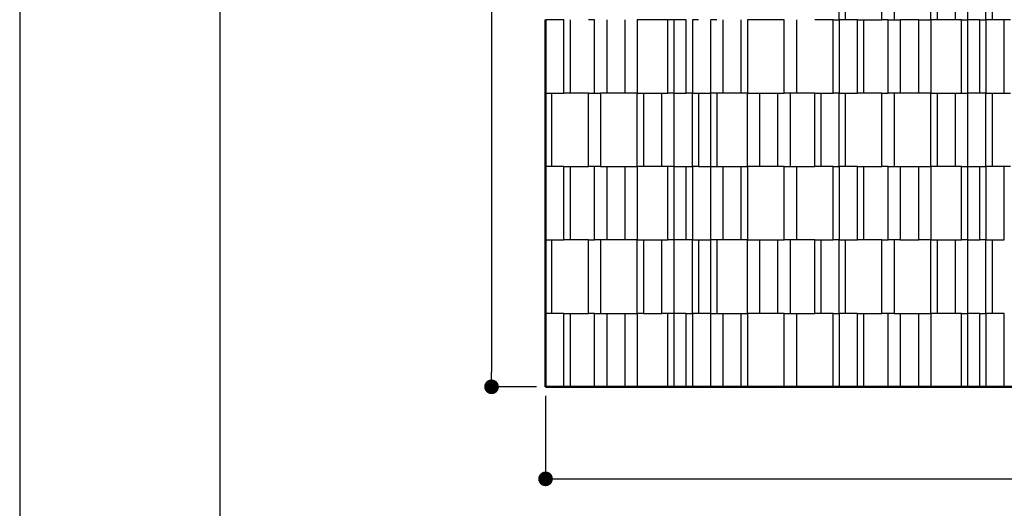
# Model space of a CAD drawing. Units: inches. Extents: x 0 to 360, y 0 to 278.
# Drawn here: x 0 to 80, y 71 to 111 of the extents above; entities that cross this region are included whole.
import ezdxf

# ---------------------------------------------------------------- set-up
doc = ezdxf.new("R2010")
doc.units = ezdxf.units.IN
doc.header["$MEASUREMENT"] = 0
doc.layers.add('Default', color=7, linetype='Continuous', true_color=0x000000)
doc.layers.add('Make2D$Visible$Curves', color=7, linetype='Continuous', true_color=0x000000)
doc.layers.add('Make2D$Visible$SceneSilhouetteCurves', color=7, linetype='Continuous', lineweight=50, true_color=0x000000)
doc.styles.add('Inch Fractional', font='arial.ttf')
doc.dimstyles.new('Inch Fractional', dxfattribs={"dimscale": 12, "dimtxt": 0.3, "dimasz": 0.1, "dimexe": 0, "dimexo": 0.0625, "dimgap": 0.0625, "dimtad": 1, "dimtoh": 1, "dimdec": 4, "dimzin": 1, "dimdsep": 46, "dimlunit": 5, "dimtxsty": 'Inch Fractional', "dimblk": 'DOT', "dimcen": 0.25, "dimadec": 1, "dimazin": 1, "dimtfac": 1, "dimtdec": 4, "dimtix": 1, "dimtofl": 0, "dimtmove": 1, "dimatfit": 3, "dimldrblk": 'OPEN90', "dimfxl": 1, "dimtolj": 1, "dimtzin": 1, "dimarcsym": 0})

# ---------------------------------------------------------------- blocks, each defined once
blk = doc.blocks.new('_Dot')
at = {"color": 0, "linetype": 'ByBlock', "lineweight": -2}
blk.add_line((-0.5, 0), (-1, 0), dxfattribs=at)
at = {"color": 0, "linetype": 'ByBlock', "const_width": 0.5}
blk.add_lwpolyline([(-0.25, 0, 1), (0.25, 0, 1)], format="xyb", close=True, dxfattribs=at)
blk = doc.blocks.new('*D3')
at = {"layer": 'Default', "color": 0, "lineweight": -2}
for p, q in [((42.983, 80.538), (42.983, 73.766)), ((138.983, 80.538), (138.983, 73.766)), ((44.183, 73.766), (137.783, 73.766))]:
    blk.add_line(p, q, dxfattribs=at)
at = {"layer": 'Defpoints', "color": 0}
for p in [(42.983, 81.288), (138.983, 81.288), (138.983, 73.766)]:
    blk.add_point(p, dxfattribs=at)
at = {"layer": 'Default', "color": 0, "lineweight": -2, "xscale": 1.2, "yscale": 1.2, "zscale": 1.2, "rotation": 180}
blk.add_blockref('_Dot', (42.983, 73.766), dxfattribs=at)
at = {"layer": 'Default', "color": 0, "lineweight": -2, "xscale": 1.2, "yscale": 1.2, "zscale": 1.2}
blk.add_blockref('_Dot', (138.983, 73.766), dxfattribs=at)
at = {"layer": 'Default', "color": 0, "insert": (90.983, 76.354), "char_height": 3.6, "attachment_point": 5, "style": 'Inch Fractional'}
blk.add_mtext('\\A1;96"', dxfattribs=at)
blk = doc.blocks.new('*D4')
at = {"layer": 'Default', "color": 0, "lineweight": -2}
for p, q in [((42.233, 177.288), (38.569, 177.288)), ((38.569, 176.088), (38.569, 82.488)), ((42.233, 81.288), (38.569, 81.288))]:
    blk.add_line(p, q, dxfattribs=at)
at = {"layer": 'Defpoints', "color": 0}
for p in [(42.983, 177.288), (38.569, 81.288), (42.983, 81.288)]:
    blk.add_point(p, dxfattribs=at)
at = {"layer": 'Default', "color": 0, "lineweight": -2, "xscale": 1.2, "yscale": 1.2, "zscale": 1.2}
for p, rotation in [((38.569, 177.288), 90), ((38.569, 81.288), 270)]:
    blk.add_blockref('_Dot', p, dxfattribs=dict(at, rotation=rotation))
at = {"layer": 'Default', "color": 0, "insert": (35.981, 129.288), "char_height": 3.6, "attachment_point": 5, "rotation": 90, "style": 'Inch Fractional'}
blk.add_mtext('\\A1;96"', dxfattribs=at)

msp = doc.modelspace()

# ---------------------------------------------------------------- linework, layer by layer
at = {"layer": 'Default'}
msp.add_line((0, 278.12325), (0, 0, 0.41435), dxfattribs=at)
msp.add_line((0, 278.12325), (0, 0, 0.41435), dxfattribs=at)
msp.add_line((0, 278.12325), (0, 0, 0.41435), dxfattribs=at)
msp.add_line((0, 278.12325), (0, 0, 0.41435), dxfattribs=at)
msp.add_line((0, 278.12325), (0, 0, 0.41435), dxfattribs=at)
msp.add_line((0, 278.12325), (0, 0, 0.41435), dxfattribs=at)
msp.add_line((0, 278.12325), (0, 0, 0.41435), dxfattribs=at)
msp.add_line((0, 278.12325), (0, 0, 0.41435), dxfattribs=at)
msp.add_line((0, 278.12325), (0, 0, 0.41435), dxfattribs=at)
msp.add_line((0, 278.12325), (0, 0, 0.41435), dxfattribs=at)
msp.add_line((0, 278.12325), (0, 0, 0.41435), dxfattribs=at)
msp.add_line((0, 278.12325), (0, 0, 0.41435), dxfattribs=at)
msp.add_line((0, 278.12325), (0, 0, 0.41435), dxfattribs=at)
msp.add_line((0, 278.12325), (0, 0, 0.41435), dxfattribs=at)
msp.add_line((0, 278.12325), (0, 0, 0.41435), dxfattribs=at)
msp.add_line((0, 278.12325), (0, 0, 0.41435), dxfattribs=at)
msp.add_line((0, 278.12325), (0, 0, 0.41435), dxfattribs=at)
msp.add_line((0, 278.12325), (0, 0, 0.41435), dxfattribs=at)
msp.add_line((0, 278.12325), (0, 0, 0.41435), dxfattribs=at)
msp.add_line((0, 278.12325), (0, 0, 0.41435), dxfattribs=at)
msp.add_line((0, 278.12325), (0, 0, 0.41435), dxfattribs=at)
msp.add_line((0, 278.12325), (0, 0, 0.41435), dxfattribs=at)
msp.add_line((0, 278.12325), (0, 0, 0.41435), dxfattribs=at)
msp.add_line((0, 278.12325), (0, 0, 0.41435), dxfattribs=at)
msp.add_line((0, 278.12325), (0, 0, 0.41435), dxfattribs=at)
msp.add_line((0, 278.12325), (0, 0, 0.41435), dxfattribs=at)
msp.add_line((0, 278.12325), (0, 0, 0.41435), dxfattribs=at)
msp.add_line((0, 278.12325), (0, 0, 0.41435), dxfattribs=at)
msp.add_line((0, 278.12325), (0, 0, 0.41435), dxfattribs=at)
msp.add_line((0, 278.12325), (0, 0, 0.41435), dxfattribs=at)
msp.add_line((0, 278.12325), (0, 0, 0.41435), dxfattribs=at)
msp.add_line((0, 278.12325), (0, 0, 0.41435), dxfattribs=at)
msp.add_lwpolyline([(16.36019, 16.36019), (343.56401, 16.36019), (343.56401, 249.30904), (16.36019, 249.30904)], close=True, dxfattribs=at)
msp.add_lwpolyline([(16.36019, 16.36019), (343.56401, 16.36019), (343.56401, 249.30904), (16.36019, 249.30904)], close=True, dxfattribs=at)
msp.add_lwpolyline([(16.36019, 16.36019), (343.56401, 16.36019), (343.56401, 249.30904), (16.36019, 249.30904)], close=True, dxfattribs=at)
msp.add_lwpolyline([(16.36019, 16.36019), (343.56401, 16.36019), (343.56401, 249.30904), (16.36019, 249.30904)], close=True, dxfattribs=at)
msp.add_lwpolyline([(16.36019, 16.36019), (343.56401, 16.36019), (343.56401, 249.30904), (16.36019, 249.30904)], close=True, dxfattribs=at)
msp.add_lwpolyline([(16.36019, 16.36019), (343.56401, 16.36019), (343.56401, 249.30904), (16.36019, 249.30904)], close=True, dxfattribs=at)
msp.add_lwpolyline([(16.36019, 16.36019), (343.56401, 16.36019), (343.56401, 249.30904), (16.36019, 249.30904)], close=True, dxfattribs=at)
msp.add_lwpolyline([(16.36019, 16.36019), (343.56401, 16.36019), (343.56401, 249.30904), (16.36019, 249.30904)], close=True, dxfattribs=at)
msp.add_lwpolyline([(16.36019, 16.36019), (343.56401, 16.36019), (343.56401, 249.30904), (16.36019, 249.30904)], close=True, dxfattribs=at)
msp.add_lwpolyline([(16.36019, 16.36019), (343.56401, 16.36019), (343.56401, 249.30904), (16.36019, 249.30904)], close=True, dxfattribs=at)
msp.add_lwpolyline([(16.36019, 16.36019), (343.56401, 16.36019), (343.56401, 249.30904), (16.36019, 249.30904)], close=True, dxfattribs=at)
msp.add_lwpolyline([(16.36019, 16.36019), (343.56401, 16.36019), (343.56401, 249.30904), (16.36019, 249.30904)], close=True, dxfattribs=at)
msp.add_lwpolyline([(16.36019, 16.36019), (343.56401, 16.36019), (343.56401, 249.30904), (16.36019, 249.30904)], close=True, dxfattribs=at)
msp.add_lwpolyline([(16.36019, 16.36019), (343.56401, 16.36019), (343.56401, 249.30904), (16.36019, 249.30904)], close=True, dxfattribs=at)
msp.add_lwpolyline([(16.36019, 16.36019), (343.56401, 16.36019), (343.56401, 249.30904), (16.36019, 249.30904)], close=True, dxfattribs=at)
msp.add_lwpolyline([(16.36019, 16.36019), (343.56401, 16.36019), (343.56401, 249.30904), (16.36019, 249.30904)], close=True, dxfattribs=at)
msp.add_lwpolyline([(16.36019, 16.36019), (343.56401, 16.36019), (343.56401, 249.30904), (16.36019, 249.30904)], close=True, dxfattribs=at)
msp.add_lwpolyline([(16.36019, 16.36019), (343.56401, 16.36019), (343.56401, 249.30904), (16.36019, 249.30904)], close=True, dxfattribs=at)
msp.add_lwpolyline([(16.36019, 16.36019), (343.56401, 16.36019), (343.56401, 249.30904), (16.36019, 249.30904)], close=True, dxfattribs=at)
msp.add_lwpolyline([(16.36019, 16.36019), (343.56401, 16.36019), (343.56401, 249.30904), (16.36019, 249.30904)], close=True, dxfattribs=at)
msp.add_lwpolyline([(16.36019, 16.36019), (343.56401, 16.36019), (343.56401, 249.30904), (16.36019, 249.30904)], close=True, dxfattribs=at)
msp.add_lwpolyline([(16.36019, 16.36019), (343.56401, 16.36019), (343.56401, 249.30904), (16.36019, 249.30904)], close=True, dxfattribs=at)
msp.add_lwpolyline([(16.36019, 16.36019), (343.56401, 16.36019), (343.56401, 249.30904), (16.36019, 249.30904)], close=True, dxfattribs=at)
msp.add_lwpolyline([(16.36019, 16.36019), (343.56401, 16.36019), (343.56401, 249.30904), (16.36019, 249.30904)], close=True, dxfattribs=at)
msp.add_lwpolyline([(16.36019, 16.36019), (343.56401, 16.36019), (343.56401, 249.30904), (16.36019, 249.30904)], close=True, dxfattribs=at)
msp.add_lwpolyline([(16.36019, 16.36019), (343.56401, 16.36019), (343.56401, 249.30904), (16.36019, 249.30904)], close=True, dxfattribs=at)
msp.add_lwpolyline([(16.36019, 16.36019), (343.56401, 16.36019), (343.56401, 249.30904), (16.36019, 249.30904)], close=True, dxfattribs=at)
msp.add_lwpolyline([(16.36019, 16.36019), (343.56401, 16.36019), (343.56401, 249.30904), (16.36019, 249.30904)], close=True, dxfattribs=at)
msp.add_lwpolyline([(16.36019, 16.36019), (343.56401, 16.36019), (343.56401, 249.30904), (16.36019, 249.30904)], close=True, dxfattribs=at)
msp.add_lwpolyline([(16.36019, 16.36019), (343.56401, 16.36019), (343.56401, 249.30904), (16.36019, 249.30904)], close=True, dxfattribs=at)
msp.add_lwpolyline([(16.36019, 16.36019), (343.56401, 16.36019), (343.56401, 249.30904), (16.36019, 249.30904)], close=True, dxfattribs=at)
msp.add_lwpolyline([(16.36019, 16.36019), (343.56401, 16.36019), (343.56401, 249.30904), (16.36019, 249.30904)], close=True, dxfattribs=at)
msp.add_lwpolyline([(16.36019, 16.36019), (343.56401, 16.36019), (343.56401, 249.30904), (16.36019, 249.30904)], close=True, dxfattribs=at)
at = {"layer": 'Make2D$Visible$Curves', "color": 18, "lineweight": -3, "true_color": 0x000000}
for points in [[(66.98331, 111.28773), (66.98331, 114.28773), (66.98331, 117.28773)], [(67.48331, 117.28773), (67.48331, 114.28773), (67.48331, 111.28773)], [(70.48331, 111.28773), (70.48331, 114.28773), (70.48331, 117.28773)], [(71.48331, 117.28773), (71.48331, 114.28773), (71.48331, 111.28773)], [(74.48331, 111.28773), (74.48331, 114.28773), (74.48331, 117.28773)], [(74.98331, 117.28773), (74.98331, 114.28773), (74.98331, 111.28773)], [(76.48331, 111.28773), (76.48331, 114.28773), (76.48331, 117.28773)], [(77.48331, 117.28773), (77.48331, 114.28773), (77.48331, 111.28773)], [(78.98331, 111.28773), (78.98331, 114.28773), (78.98331, 117.28773)], [(79.48331, 117.28773), (79.48331, 114.28773), (79.48331, 111.28773)], [(44.48331, 111.28773), (43.73331, 111.28773), (42.98331, 111.28773)], [(44.48331, 105.28773), (44.48331, 108.28773), (44.48331, 111.28773)], [(44.98331, 111.28773), (44.98331, 108.28773), (44.98331, 105.28773)], [(46.98331, 111.28773), (46.73331, 111.28773), (46.48331, 111.28773)], [(46.98331, 105.28773), (46.98331, 108.28773), (46.98331, 111.28773)], [(47.98331, 111.28773), (47.98331, 108.28773), (47.98331, 105.28773)], [(49.48331, 105.28773), (49.48331, 108.28773), (49.48331, 111.28773)], [(50.48331, 111.28773), (50.48331, 108.28773), (50.48331, 105.28773)], [(52.98331, 111.28773), (51.73331, 111.28773), (50.48331, 111.28773)], [(52.98331, 105.28773), (52.98331, 108.28773), (52.98331, 111.28773)], [(53.48331, 111.28773), (53.23331, 111.28773), (52.98331, 111.28773)], [(54.48331, 111.28773), (53.98331, 111.28773), (53.48331, 111.28773)], [(53.48331, 111.28773), (53.48331, 108.28773), (53.48331, 105.28773)], [(54.48331, 105.28773), (54.48331, 108.28773), (54.48331, 111.28773)], [(54.98331, 111.28773), (54.98331, 108.28773), (54.98331, 105.28773)], [(55.48331, 111.28773), (55.23331, 111.28773), (54.98331, 111.28773)], [(56.98437, 111.28773), (56.73384, 111.28773), (56.48331, 111.28773)], [(56.48331, 105.28773), (56.48331, 108.28773), (56.48331, 111.28773)], [(57.48331, 111.28773), (57.48331, 108.28773), (57.48331, 105.28773)], [(58.98331, 105.28773), (58.98331, 108.28773), (58.98331, 111.28773)], [(59.48331, 111.28773), (59.48331, 108.28773), (59.48331, 105.28773)], [(62.48331, 111.28773), (60.98331, 111.28773), (59.48331, 111.28773)], [(62.48331, 105.28773), (62.48331, 108.28773), (62.48331, 111.28773)], [(63.48331, 111.28773), (63.48331, 108.28773), (63.48331, 105.28773)], [(66.48331, 111.28773), (65.73331, 111.28773), (64.98331, 111.28773)], [(66.48331, 105.28773), (66.48331, 108.28773), (66.48331, 111.28773)], [(66.48331, 111.28773), (66.73331, 111.28773), (66.98331, 111.28773)], [(66.98331, 111.28773), (66.98331, 108.28773), (66.98331, 105.28773)], [(68.48331, 111.28773), (67.73331, 111.28773), (66.98331, 111.28773)], [(68.48331, 105.28773), (68.48331, 108.28773), (68.48331, 111.28773)], [(68.48331, 111.28773), (69.48331, 111.28773), (70.48331, 111.28773)], [(68.98331, 111.28773), (68.98331, 108.28773), (68.98331, 105.28773)], [(70.98331, 111.28773), (70.73331, 111.28773), (70.48331, 111.28773)], [(70.98331, 105.28773), (70.98331, 108.28773), (70.98331, 111.28773)], [(70.98331, 111.28773), (71.23331, 111.28773), (71.48331, 111.28773)], [(71.48331, 111.28773), (71.73343, 111.28773), (71.98355, 111.28773)], [(73.48331, 111.28773), (72.73331, 111.28773), (71.98331, 111.28773)], [(71.98331, 111.28773), (71.98331, 108.28773), (71.98331, 105.28773)], [(73.48331, 105.28773), (73.48331, 108.28773), (73.48331, 111.28773)], [(73.48331, 111.28773), (73.98331, 111.28773), (74.48331, 111.28773)], [(74.48331, 111.28773), (74.48331, 108.28773), (74.48331, 105.28773)], [(76.98331, 111.28773), (75.73331, 111.28773), (74.48331, 111.28773)], [(76.98331, 105.28773), (76.98331, 108.28773), (76.98331, 111.28773)], [(76.98331, 111.28773), (77.23331, 111.28773), (77.48331, 111.28773)], [(78.48331, 111.28773), (77.98331, 111.28773), (77.48331, 111.28773)], [(77.48331, 111.28773), (77.48331, 108.28773), (77.48331, 105.28773)], [(78.48331, 105.28773), (78.48331, 108.28773), (78.48331, 111.28773)], [(78.48331, 111.28773), (78.73331, 111.28773), (78.98331, 111.28773)], [(78.98331, 111.28773), (78.98331, 108.28773), (78.98331, 105.28773)], [(80.48331, 111.28773), (79.73331, 111.28773), (78.98331, 111.28773)], [(80.48331, 105.28773), (80.48331, 108.28773), (80.48331, 111.28773)], [(80.98639, 111.28773), (80.73485, 111.28773), (80.48331, 111.28773)], [(42.98331, 105.28773), (43.73331, 105.28773), (44.48331, 105.28773)], [(43.48331, 105.28773), (43.48331, 102.28773), (43.48331, 99.28773)], [(46.48331, 105.28773), (45.48331, 105.28773), (44.48331, 105.28773)], [(46.48331, 99.28773), (46.48331, 102.28773), (46.48331, 105.28773)], [(46.48331, 105.28773), (46.73331, 105.28773), (46.98331, 105.28773)], [(46.98331, 105.28773), (47.23342, 105.28773), (47.48354, 105.28773)], [(47.48331, 105.28773), (47.48331, 102.28773), (47.48331, 99.28773)], [(50.48331, 105.28773), (48.98331, 105.28773), (47.48331, 105.28773)], [(50.48331, 99.28773), (50.48331, 102.28773), (50.48331, 105.28773)], [(50.48331, 105.28773), (51.73331, 105.28773), (52.98331, 105.28773)], [(50.98331, 105.28773), (50.98331, 102.28773), (50.98331, 99.28773)], [(52.48331, 99.28773), (52.48331, 102.28773), (52.48331, 105.28773)], [(53.48331, 105.28773), (53.23331, 105.28773), (52.98331, 105.28773)], [(53.48331, 105.28773), (53.98331, 105.28773), (54.48331, 105.28773)], [(53.48331, 105.28773), (53.48331, 102.28773), (53.48331, 99.28773)], [(54.98331, 105.28773), (54.73331, 105.28773), (54.48331, 105.28773)], [(54.98331, 99.28773), (54.98331, 102.28773), (54.98331, 105.28773)], [(54.98331, 105.28773), (55.73331, 105.28773), (56.48331, 105.28773)], [(55.48331, 105.28773), (55.48331, 102.28773), (55.48331, 99.28773)], [(56.48331, 99.28773), (56.48331, 102.28773), (56.48331, 105.28773)], [(56.98331, 105.28773), (56.73331, 105.28773), (56.48331, 105.28773)], [(56.98331, 105.28773), (56.98331, 102.28773), (56.98331, 99.28773)], [(59.48331, 105.28773), (58.23331, 105.28773), (56.98331, 105.28773)], [(59.48331, 99.28773), (59.48331, 102.28773), (59.48331, 105.28773)], [(59.48331, 105.28773), (60.98331, 105.28773), (62.48331, 105.28773)], [(60.48331, 105.28773), (60.48331, 102.28773), (60.48331, 99.28773)], [(61.98331, 99.28773), (61.98331, 102.28773), (61.98331, 105.28773)], [(62.98331, 105.28773), (62.73331, 105.28773), (62.48331, 105.28773)], [(62.98331, 105.28773), (62.98331, 102.28773), (62.98331, 99.28773)], [(64.98331, 105.28773), (63.98331, 105.28773), (62.98331, 105.28773)], [(64.98331, 99.28773), (64.98331, 102.28773), (64.98331, 105.28773)], [(64.98331, 105.28773), (65.73331, 105.28773), (66.48331, 105.28773)], [(65.48331, 105.28773), (65.48331, 102.28773), (65.48331, 99.28773)], [(66.98331, 105.28773), (66.73331, 105.28773), (66.48331, 105.28773)], [(66.98331, 99.28773), (66.98331, 102.28773), (66.98331, 105.28773)], [(66.98331, 105.28773), (67.73331, 105.28773), (68.48331, 105.28773)], [(67.48331, 105.28773), (67.48331, 102.28773), (67.48331, 99.28773)], [(70.48331, 105.28773), (69.48331, 105.28773), (68.48331, 105.28773)], [(70.48331, 99.28773), (70.48331, 102.28773), (70.48331, 105.28773)], [(70.48331, 105.28773), (70.73331, 105.28773), (70.98331, 105.28773)], [(71.48331, 105.28773), (71.23331, 105.28773), (70.98331, 105.28773)], [(71.48331, 105.28773), (71.48331, 102.28773), (71.48331, 99.28773)], [(74.48331, 105.28773), (72.98331, 105.28773), (71.48331, 105.28773)], [(74.48331, 99.28773), (74.48331, 102.28773), (74.48331, 105.28773)], [(74.48331, 105.28773), (75.73331, 105.28773), (76.98331, 105.28773)], [(74.98331, 105.28773), (74.98331, 102.28773), (74.98331, 99.28773)], [(76.48331, 99.28773), (76.48331, 102.28773), (76.48331, 105.28773)], [(76.98331, 105.28773), (77.23331, 105.28773), (77.48331, 105.28773)], [(77.48331, 105.28773), (77.48331, 102.28773), (77.48331, 99.28773)], [(78.98331, 105.28773), (78.23331, 105.28773), (77.48331, 105.28773)], [(78.98331, 99.28773), (78.98331, 102.28773), (78.98331, 105.28773)], [(78.98331, 105.28773), (79.73331, 105.28773), (80.48331, 105.28773)], [(79.48331, 105.28773), (79.48331, 102.28773), (79.48331, 99.28773)], [(80.48331, 105.28773), (80.73372, 105.28773), (80.98414, 105.28773)], [(44.48331, 99.28773), (43.73331, 99.28773), (42.98331, 99.28773)], [(44.48331, 93.28773), (44.48331, 96.28773), (44.48331, 99.28773)], [(44.48331, 99.28773), (45.48331, 99.28773), (46.48331, 99.28773)], [(44.98331, 99.28773), (44.98331, 96.28773), (44.98331, 93.28773)], [(46.98331, 99.28773), (46.73331, 99.28773), (46.48331, 99.28773)], [(46.98331, 93.28773), (46.98331, 96.28773), (46.98331, 99.28773)], [(47.48258, 99.28773), (47.23294, 99.28773), (46.98331, 99.28773)], [(47.48331, 99.28773), (48.98331, 99.28773), (50.48331, 99.28773)], [(47.98331, 99.28773), (47.98331, 96.28773), (47.98331, 93.28773)], [(49.48331, 93.28773), (49.48331, 96.28773), (49.48331, 99.28773)], [(50.48331, 99.28773), (50.48331, 96.28773), (50.48331, 93.28773)], [(52.98331, 99.28773), (51.73331, 99.28773), (50.48331, 99.28773)], [(52.98331, 93.28773), (52.98331, 96.28773), (52.98331, 99.28773)], [(53.48331, 99.28773), (53.23331, 99.28773), (52.98331, 99.28773)], [(53.48331, 99.28773), (53.48331, 96.28773), (53.48331, 93.28773)], [(53.48331, 99.28773), (54.23331, 99.28773), (54.98331, 99.28773)], [(54.48331, 93.28773), (54.48331, 96.28773), (54.48331, 99.28773)], [(54.98331, 99.28773), (54.98331, 96.28773), (54.98331, 93.28773)], [(55.48331, 99.28773), (55.23331, 99.28773), (54.98331, 99.28773)], [(55.48331, 99.28773), (55.98331, 99.28773), (56.48331, 99.28773)], [(56.48331, 93.28773), (56.48331, 96.28773), (56.48331, 99.28773)], [(56.48331, 99.28773), (56.73331, 99.28773), (56.98331, 99.28773)], [(56.98331, 99.28773), (58.23331, 99.28773), (59.48331, 99.28773)], [(57.48331, 99.28773), (57.48331, 96.28773), (57.48331, 93.28773)], [(58.98331, 93.28773), (58.98331, 96.28773), (58.98331, 99.28773)], [(59.48331, 99.28773), (59.48331, 96.28773), (59.48331, 93.28773)], [(62.48331, 99.28773), (60.98331, 99.28773), (59.48331, 99.28773)], [(62.48331, 93.28773), (62.48331, 96.28773), (62.48331, 99.28773)], [(62.48331, 99.28773), (62.73331, 99.28773), (62.98331, 99.28773)], [(62.98331, 99.28773), (63.98331, 99.28773), (64.98331, 99.28773)], [(63.48331, 99.28773), (63.48331, 96.28773), (63.48331, 93.28773)], [(66.48331, 99.28773), (65.73331, 99.28773), (64.98331, 99.28773)], [(66.48331, 93.28773), (66.48331, 96.28773), (66.48331, 99.28773)], [(66.48331, 99.28773), (66.73331, 99.28773), (66.98331, 99.28773)], [(66.98331, 99.28773), (66.98331, 96.28773), (66.98331, 93.28773)], [(68.48331, 99.28773), (67.73331, 99.28773), (66.98331, 99.28773)], [(68.48331, 93.28773), (68.48331, 96.28773), (68.48331, 99.28773)], [(68.48331, 99.28773), (69.48331, 99.28773), (70.48331, 99.28773)], [(68.98331, 99.28773), (68.98331, 96.28773), (68.98331, 93.28773)], [(70.98331, 99.28773), (70.73331, 99.28773), (70.48331, 99.28773)], [(70.98331, 93.28773), (70.98331, 96.28773), (70.98331, 99.28773)], [(70.98331, 99.28773), (71.23331, 99.28773), (71.48331, 99.28773)], [(71.48331, 99.28773), (72.98331, 99.28773), (74.48331, 99.28773)], [(71.98331, 99.28773), (71.98331, 96.28773), (71.98331, 93.28773)], [(73.48331, 93.28773), (73.48331, 96.28773), (73.48331, 99.28773)], [(74.48331, 99.28773), (74.48331, 96.28773), (74.48331, 93.28773)], [(76.98331, 99.28773), (75.73331, 99.28773), (74.48331, 99.28773)], [(76.98331, 93.28773), (76.98331, 96.28773), (76.98331, 99.28773)], [(76.98331, 99.28773), (77.23331, 99.28773), (77.48331, 99.28773)], [(77.48331, 99.28773), (77.48331, 96.28773), (77.48331, 93.28773)], [(77.48331, 99.28773), (78.23331, 99.28773), (78.98331, 99.28773)], [(78.48331, 93.28773), (78.48331, 96.28773), (78.48331, 99.28773)], [(78.98331, 99.28773), (78.98331, 96.28773), (78.98331, 93.28773)], [(80.48331, 99.28773), (79.73331, 99.28773), (78.98331, 99.28773)], [(80.48331, 93.28773), (80.48331, 96.28773), (80.48331, 99.28773)], [(80.98647, 99.28773), (80.73489, 99.28773), (80.48331, 99.28773)], [(42.98331, 93.28773), (43.73331, 93.28773), (44.48331, 93.28773)], [(43.48331, 93.28773), (43.48331, 90.28773), (43.48331, 87.28773)], [(46.48331, 93.28773), (45.48331, 93.28773), (44.48331, 93.28773)], [(46.48331, 87.28773), (46.48331, 90.28773), (46.48331, 93.28773)], [(46.48331, 93.28773), (46.73331, 93.28773), (46.98331, 93.28773)], [(47.48331, 93.28773), (47.23331, 93.28773), (46.98331, 93.28773)], [(47.48331, 93.28773), (47.48331, 90.28773), (47.48331, 87.28773)], [(50.48331, 93.28773), (48.98331, 93.28773), (47.48331, 93.28773)], [(50.48331, 87.28773), (50.48331, 90.28773), (50.48331, 93.28773)], [(50.48331, 93.28773), (51.73331, 93.28773), (52.98331, 93.28773)], [(50.98331, 93.28773), (50.98331, 90.28773), (50.98331, 87.28773)], [(52.48331, 87.28773), (52.48331, 90.28773), (52.48331, 93.28773)], [(53.48331, 93.28773), (53.23331, 93.28773), (52.98331, 93.28773)], [(53.48331, 93.28773), (53.48331, 90.28773), (53.48331, 87.28773)], [(54.98331, 93.28773), (54.23331, 93.28773), (53.48331, 93.28773)], [(54.98331, 87.28773), (54.98331, 90.28773), (54.98331, 93.28773)], [(54.98331, 93.28773), (55.73331, 93.28773), (56.48331, 93.28773)], [(55.48331, 93.28773), (55.48331, 90.28773), (55.48331, 87.28773)], [(56.48331, 87.28773), (56.48331, 90.28773), (56.48331, 93.28773)], [(56.98331, 93.28773), (56.73331, 93.28773), (56.48331, 93.28773)], [(56.98331, 93.28773), (56.98331, 90.28773), (56.98331, 87.28773)], [(59.48331, 93.28773), (58.23331, 93.28773), (56.98331, 93.28773)], [(59.48331, 87.28773), (59.48331, 90.28773), (59.48331, 93.28773)], [(59.48331, 93.28773), (60.98331, 93.28773), (62.48331, 93.28773)], [(60.48331, 93.28773), (60.48331, 90.28773), (60.48331, 87.28773)], [(61.98331, 87.28773), (61.98331, 90.28773), (61.98331, 93.28773)], [(62.98331, 93.28773), (62.73331, 93.28773), (62.48331, 93.28773)], [(62.98331, 93.28773), (62.98331, 90.28773), (62.98331, 87.28773)], [(64.98331, 93.28773), (63.98331, 93.28773), (62.98331, 93.28773)], [(64.98331, 87.28773), (64.98331, 90.28773), (64.98331, 93.28773)], [(64.98331, 93.28773), (65.73331, 93.28773), (66.48331, 93.28773)], [(65.48331, 93.28773), (65.48331, 90.28773), (65.48331, 87.28773)], [(66.98331, 93.28773), (66.73331, 93.28773), (66.48331, 93.28773)], [(66.98331, 87.28773), (66.98331, 90.28773), (66.98331, 93.28773)], [(66.98331, 93.28773), (67.73331, 93.28773), (68.48331, 93.28773)], [(67.48331, 93.28773), (67.48331, 90.28773), (67.48331, 87.28773)], [(70.48331, 93.28773), (69.48331, 93.28773), (68.48331, 93.28773)], [(70.48331, 87.28773), (70.48331, 90.28773), (70.48331, 93.28773)], [(70.48331, 93.28773), (70.73331, 93.28773), (70.98331, 93.28773)], [(71.48331, 93.28773), (71.23331, 93.28773), (70.98331, 93.28773)], [(71.48331, 93.28773), (71.48331, 90.28773), (71.48331, 87.28773)], [(71.98331, 93.28773), (71.73331, 93.28773), (71.48331, 93.28773)], [(71.98331, 93.28773), (72.73331, 93.28773), (73.48331, 93.28773)], [(74.48331, 93.28773), (73.98331, 93.28773), (73.48331, 93.28773)], [(74.48331, 87.28773), (74.48331, 90.28773), (74.48331, 93.28773)], [(74.48331, 93.28773), (75.73331, 93.28773), (76.98331, 93.28773)], [(74.98331, 93.28773), (74.98331, 90.28773), (74.98331, 87.28773)], [(76.48331, 87.28773), (76.48331, 90.28773), (76.48331, 93.28773)], [(77.48331, 93.28773), (77.23331, 93.28773), (76.98331, 93.28773)], [(77.48331, 93.28773), (77.98331, 93.28773), (78.48331, 93.28773)], [(77.48331, 93.28773), (77.48331, 90.28773), (77.48331, 87.28773)], [(78.98331, 93.28773), (78.73331, 93.28773), (78.48331, 93.28773)], [(78.98331, 87.28773), (78.98331, 90.28773), (78.98331, 93.28773)], [(78.98331, 93.28773), (79.73331, 93.28773), (80.48331, 93.28773)], [(79.48331, 93.28773), (79.48331, 90.28773), (79.48331, 87.28773)], [(44.48331, 87.28773), (43.73331, 87.28773), (42.98331, 87.28773)], [(44.48331, 81.28773), (44.48331, 84.28773), (44.48331, 87.28773)], [(44.48331, 87.28773), (45.48331, 87.28773), (46.48331, 87.28773)], [(44.98331, 87.28773), (44.98331, 84.28773), (44.98331, 81.28773)], [(46.98331, 87.28773), (46.73331, 87.28773), (46.48331, 87.28773)], [(46.98331, 81.28773), (46.98331, 84.28773), (46.98331, 87.28773)], [(46.98331, 87.28773), (47.23331, 87.28773), (47.48331, 87.28773)], [(47.48331, 87.28773), (48.98331, 87.28773), (50.48331, 87.28773)], [(47.98331, 87.28773), (47.98331, 84.28773), (47.98331, 81.28773)], [(49.48331, 81.28773), (49.48331, 84.28773), (49.48331, 87.28773)], [(50.48331, 87.28773), (50.48331, 84.28773), (50.48331, 81.28773)], [(50.98142, 87.28773), (50.73237, 87.28773), (50.48331, 87.28773)], [(50.98331, 87.28773), (51.73331, 87.28773), (52.48331, 87.28773)], [(52.98331, 87.28773), (52.73331, 87.28773), (52.48331, 87.28773)], [(52.98331, 81.28773), (52.98331, 84.28773), (52.98331, 87.28773)], [(53.48331, 87.28773), (53.23331, 87.28773), (52.98331, 87.28773)], [(54.48331, 87.28773), (53.98331, 87.28773), (53.48331, 87.28773)], [(53.48331, 87.28773), (53.48331, 84.28773), (53.48331, 81.28773)], [(54.48331, 81.28773), (54.48331, 84.28773), (54.48331, 87.28773)], [(54.48331, 87.28773), (54.73331, 87.28773), (54.98331, 87.28773)], [(54.98331, 87.28773), (54.98331, 84.28773), (54.98331, 81.28773)], [(56.48331, 87.28773), (55.73331, 87.28773), (54.98331, 87.28773)], [(56.48331, 81.28773), (56.48331, 84.28773), (56.48331, 87.28773)], [(56.48331, 87.28773), (56.73331, 87.28773), (56.98331, 87.28773)], [(56.98331, 87.28773), (58.23331, 87.28773), (59.48331, 87.28773)], [(57.48331, 87.28773), (57.48331, 84.28773), (57.48331, 81.28773)], [(58.98331, 81.28773), (58.98331, 84.28773), (58.98331, 87.28773)], [(59.48331, 87.28773), (59.48331, 84.28773), (59.48331, 81.28773)], [(62.48331, 87.28773), (60.98331, 87.28773), (59.48331, 87.28773)], [(62.48331, 81.28773), (62.48331, 84.28773), (62.48331, 87.28773)], [(62.48331, 87.28773), (62.73331, 87.28773), (62.98331, 87.28773)], [(62.98331, 87.28773), (63.98331, 87.28773), (64.98331, 87.28773)], [(63.48331, 87.28773), (63.48331, 84.28773), (63.48331, 81.28773)], [(66.48331, 87.28773), (65.73331, 87.28773), (64.98331, 87.28773)], [(66.48331, 81.28773), (66.48331, 84.28773), (66.48331, 87.28773)], [(66.48331, 87.28773), (66.73331, 87.28773), (66.98331, 87.28773)], [(66.98331, 87.28773), (66.98331, 84.28773), (66.98331, 81.28773)], [(68.48331, 87.28773), (67.73331, 87.28773), (66.98331, 87.28773)], [(68.48331, 81.28773), (68.48331, 84.28773), (68.48331, 87.28773)], [(68.48331, 87.28773), (69.48331, 87.28773), (70.48331, 87.28773)], [(68.98331, 87.28773), (68.98331, 84.28773), (68.98331, 81.28773)], [(70.98331, 87.28773), (70.73331, 87.28773), (70.48331, 87.28773)], [(70.98331, 81.28773), (70.98331, 84.28773), (70.98331, 87.28773)], [(71.48784, 87.28773), (71.23557, 87.28773), (70.98331, 87.28773)], [(71.48331, 87.28773), (72.98331, 87.28773), (74.48331, 87.28773)], [(71.98331, 87.28773), (71.98331, 84.28773), (71.98331, 81.28773)], [(73.48331, 81.28773), (73.48331, 84.28773), (73.48331, 87.28773)], [(74.48331, 87.28773), (74.48331, 84.28773), (74.48331, 81.28773)], [(76.98331, 87.28773), (75.73331, 87.28773), (74.48331, 87.28773)], [(76.98331, 81.28773), (76.98331, 84.28773), (76.98331, 87.28773)], [(76.98331, 87.28773), (77.23331, 87.28773), (77.48331, 87.28773)], [(78.48331, 87.28773), (77.98331, 87.28773), (77.48331, 87.28773)], [(77.48331, 87.28773), (77.48331, 84.28773), (77.48331, 81.28773)], [(78.48331, 81.28773), (78.48331, 84.28773), (78.48331, 87.28773)], [(78.48331, 87.28773), (78.73331, 87.28773), (78.98331, 87.28773)], [(78.98331, 87.28773), (78.98331, 84.28773), (78.98331, 81.28773)], [(80.48331, 87.28773), (79.73331, 87.28773), (78.98331, 87.28773)], [(80.48331, 81.28773), (80.48331, 84.28773), (80.48331, 87.28773)]]:
    msp.add_open_spline(points, degree=2, dxfattribs=at)
at = {"layer": 'Make2D$Visible$Curves', "color": 18, "true_color": 0x000000}
for points in [[(42.98331, 111.28773), (42.98331, 108.28773), (42.98331, 105.28773)], [(42.98331, 105.28773), (42.98331, 102.28773), (42.98331, 99.28773)], [(42.98331, 99.28773), (42.98331, 96.28773), (42.98331, 93.28773)], [(42.98331, 93.28773), (42.98331, 90.28773), (42.98331, 87.28773)], [(42.98331, 87.28773), (42.98331, 84.28773), (42.98331, 81.28773)], [(42.98331, 81.28773), (43.73331, 81.28773), (44.48331, 81.28773)], [(44.48331, 81.28773), (44.73331, 81.28773), (44.98331, 81.28773)], [(44.98331, 81.28773), (45.98331, 81.28773), (46.98331, 81.28773)], [(46.98331, 81.28773), (47.48331, 81.28773), (47.98331, 81.28773)], [(47.98331, 81.28773), (48.73331, 81.28773), (49.48331, 81.28773)], [(49.48331, 81.28773), (49.98331, 81.28773), (50.48331, 81.28773)], [(50.48331, 81.28773), (51.73331, 81.28773), (52.98331, 81.28773)], [(52.98331, 81.28773), (53.23331, 81.28773), (53.48331, 81.28773)], [(53.48331, 81.28773), (53.98331, 81.28773), (54.48331, 81.28773)], [(54.48331, 81.28773), (54.73331, 81.28773), (54.98331, 81.28773)], [(54.98331, 81.28773), (55.73331, 81.28773), (56.48331, 81.28773)], [(56.48331, 81.28773), (56.98331, 81.28773), (57.48331, 81.28773)], [(57.48331, 81.28773), (58.23331, 81.28773), (58.98331, 81.28773)], [(58.98331, 81.28773), (59.23331, 81.28773), (59.48331, 81.28773)], [(59.48331, 81.28773), (60.98331, 81.28773), (62.48331, 81.28773)], [(62.48331, 81.28773), (62.98331, 81.28773), (63.48331, 81.28773)], [(63.48331, 81.28773), (64.98331, 81.28773), (66.48331, 81.28773)], [(66.48331, 81.28773), (66.73331, 81.28773), (66.98331, 81.28773)], [(66.98331, 81.28773), (67.73331, 81.28773), (68.48331, 81.28773)], [(68.48331, 81.28773), (68.73331, 81.28773), (68.98331, 81.28773)], [(68.98331, 81.28773), (69.98331, 81.28773), (70.98331, 81.28773)], [(70.98331, 81.28773), (71.48331, 81.28773), (71.98331, 81.28773)], [(71.98331, 81.28773), (72.73331, 81.28773), (73.48331, 81.28773)], [(73.48331, 81.28773), (73.98331, 81.28773), (74.48331, 81.28773)], [(74.48331, 81.28773), (75.73331, 81.28773), (76.98331, 81.28773)], [(76.98331, 81.28773), (77.23331, 81.28773), (77.48331, 81.28773)], [(77.48331, 81.28773), (77.98331, 81.28773), (78.48331, 81.28773)], [(78.48331, 81.28773), (78.73331, 81.28773), (78.98331, 81.28773)], [(78.98331, 81.28773), (79.73331, 81.28773), (80.48331, 81.28773)], [(80.48331, 81.28773), (80.98331, 81.28773), (81.48331, 81.28773)]]:
    msp.add_open_spline(points, degree=2, dxfattribs=at)
at = {"layer": 'Make2D$Visible$SceneSilhouetteCurves', "color": 18, "true_color": 0x000000}
for points in [[(42.98331, 111.28773), (42.98331, 108.28773), (42.98331, 105.28773)], [(42.98331, 105.28773), (42.98331, 102.28773), (42.98331, 99.28773)], [(42.98331, 99.28773), (42.98331, 96.28773), (42.98331, 93.28773)], [(42.98331, 93.28773), (42.98331, 90.28773), (42.98331, 87.28773)], [(42.98331, 87.28773), (42.98331, 84.28773), (42.98331, 81.28773)], [(42.98331, 81.28773), (43.73331, 81.28773), (44.48331, 81.28773)], [(44.48331, 81.28773), (44.73331, 81.28773), (44.98331, 81.28773)], [(44.98331, 81.28773), (45.98331, 81.28773), (46.98331, 81.28773)], [(46.98331, 81.28773), (47.48331, 81.28773), (47.98331, 81.28773)], [(47.98331, 81.28773), (48.73331, 81.28773), (49.48331, 81.28773)], [(49.48331, 81.28773), (49.98331, 81.28773), (50.48331, 81.28773)], [(50.48331, 81.28773), (51.73331, 81.28773), (52.98331, 81.28773)], [(52.98331, 81.28773), (53.23331, 81.28773), (53.48331, 81.28773)], [(53.48331, 81.28773), (53.98331, 81.28773), (54.48331, 81.28773)], [(54.48331, 81.28773), (54.73331, 81.28773), (54.98331, 81.28773)], [(54.98331, 81.28773), (55.73331, 81.28773), (56.48331, 81.28773)], [(56.48331, 81.28773), (56.98331, 81.28773), (57.48331, 81.28773)], [(57.48331, 81.28773), (58.23331, 81.28773), (58.98331, 81.28773)], [(58.98331, 81.28773), (59.23331, 81.28773), (59.48331, 81.28773)], [(59.48331, 81.28773), (60.98331, 81.28773), (62.48331, 81.28773)], [(62.48331, 81.28773), (62.98331, 81.28773), (63.48331, 81.28773)], [(63.48331, 81.28773), (64.98331, 81.28773), (66.48331, 81.28773)], [(66.48331, 81.28773), (66.73331, 81.28773), (66.98331, 81.28773)], [(66.98331, 81.28773), (67.73331, 81.28773), (68.48331, 81.28773)], [(68.48331, 81.28773), (68.73331, 81.28773), (68.98331, 81.28773)], [(68.98331, 81.28773), (69.98331, 81.28773), (70.98331, 81.28773)], [(70.98331, 81.28773), (71.48331, 81.28773), (71.98331, 81.28773)], [(71.98331, 81.28773), (72.73331, 81.28773), (73.48331, 81.28773)], [(73.48331, 81.28773), (73.98331, 81.28773), (74.48331, 81.28773)], [(74.48331, 81.28773), (75.73331, 81.28773), (76.98331, 81.28773)], [(76.98331, 81.28773), (77.23331, 81.28773), (77.48331, 81.28773)], [(77.48331, 81.28773), (77.98331, 81.28773), (78.48331, 81.28773)], [(78.48331, 81.28773), (78.73331, 81.28773), (78.98331, 81.28773)], [(78.98331, 81.28773), (79.73331, 81.28773), (80.48331, 81.28773)], [(80.48331, 81.28773), (80.98331, 81.28773), (81.48331, 81.28773)]]:
    msp.add_open_spline(points, degree=2, dxfattribs=at)

# ---------------------------------------------------------------- dimensions: what is measured, and where the dimension line sits
at = {"layer": 'Default'}
dim = msp.add_linear_dim(base=(38.56879, 81.28773, 0.56542), p1=(42.98331, 177.28773, 0.56542), p2=(42.98331, 81.28773, 0.56542), angle=90, text='<>"', dimstyle='Inch Fractional', override={"dimscale": 12, "dimtxt": 0.3, "dimasz": 0.1, "dimexe": 0, "dimgap": 0.0625, "dimtad": 1, "dimtih": 0, "dimtoh": 0, "dimlfac": 1, "dimzin": 1, "dimlunit": 5, "dimtxsty": 'Inch Fractional', "dimblk": 'Dot', "dimsah": 0, "dimcen": 0.25, "dimadec": 1, "dimazin": 1, "dimtix": 0, "dimtmove": 0, "dimtzin": 1}, dxfattribs=at)
dim.commit()
dim.dimension.update_dxf_attribs({"geometry": '*D4', "text_midpoint": (35.98099, 129.28773, 0.56542)})
dim = msp.add_linear_dim(base=(138.98329, 73.76627, 0.56542), p1=(42.98331, 81.28773, 0.56542), p2=(138.98329, 81.28773, 0.56542), text='<>"', dimstyle='Inch Fractional', override={"dimscale": 12, "dimtxt": 0.3, "dimasz": 0.1, "dimexe": 0, "dimgap": 0.0625, "dimtad": 1, "dimtih": 0, "dimtoh": 0, "dimlfac": 1, "dimzin": 1, "dimlunit": 5, "dimtxsty": 'Inch Fractional', "dimblk": 'Dot', "dimsah": 0, "dimcen": 0.25, "dimadec": 1, "dimazin": 1, "dimtix": 0, "dimtmove": 0, "dimtzin": 1}, dxfattribs=at)
dim.commit()
dim.dimension.update_dxf_attribs({"geometry": '*D3', "text_midpoint": (90.9833, 76.35407, 0.56542)})

doc.saveas('drawing.dxf')
